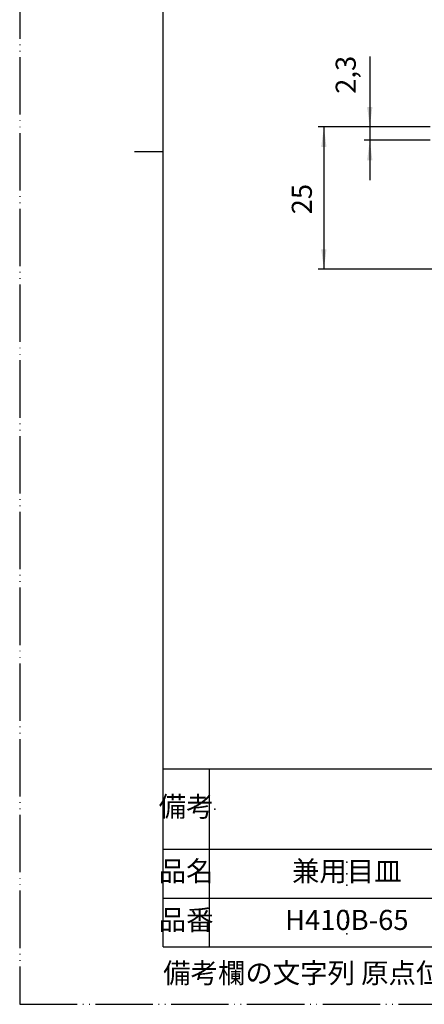
# Model space of a CAD drawing. Units: millimetres. Extents: x 0 to 210, y 0 to 297.
# Drawn here: x 0 to 70, y 0 to 172 of the extents above; entities that cross this region are included whole.
import ezdxf

# ---------------------------------------------------------------- set-up
doc = ezdxf.new("R2010")
doc.units = ezdxf.units.MM
doc.linetypes.add('PHANTOM', pattern=[13, 10, -1, 0, -1, 0, -1])
doc.layers.add('1', color=7, linetype='Continuous')
doc.styles.add('CONVERTER_11', font='MS Mincho.ttf', dxfattribs={"width": 0.89})
doc.styles.add('CONVERTER_12', font='txt.shx', dxfattribs={"width": 0.9})
doc.dimstyles.new('ME10_DIM_11', dxfattribs={"dimtxt": 3.5, "dimasz": 3.5, "dimexe": 1, "dimexo": 0, "dimgap": 1, "dimtad": 1, "dimdsep": 46, "dimtxsty": 'CONVERTER_12', "dimsah": 1, "dimcen": 0.09, "dimclrd": 2, "dimclre": 2, "dimclrt": 7, "dimadec": 0, "dimazin": 0, "dimtfac": 1, "dimtdec": 4, "dimtix": 1, "dimtmove": 0, "dimatfit": 3, "dimfxl": 1, "dimtolj": 1, "dimtzin": 0, "dimarcsym": 0})
doc.dimstyles.new('ME10_DIM_13', dxfattribs={"dimtxt": 3.5, "dimasz": 3.5, "dimexe": 1, "dimexo": 0, "dimgap": 1, "dimtad": 1, "dimdsep": 46, "dimtxsty": 'CONVERTER_12', "dimsah": 1, "dimcen": 0.09, "dimclrd": 2, "dimclre": 2, "dimclrt": 7, "dimadec": 0, "dimazin": 0, "dimtfac": 1, "dimtdec": 4, "dimtix": 1, "dimtmove": 0, "dimatfit": 3, "dimfxl": 1, "dimtolj": 1, "dimtzin": 0, "dimarcsym": 0})

# ---------------------------------------------------------------- blocks, each defined once
blk = doc.blocks.new('開示A4')
at = {"layer": '1', "color": 4, "linetype": 'PHANTOM'}
for p, q in [((0, 297), (0, 0)), ((0, 0), (210, 0))]:
    blk.add_line(p, q, dxfattribs=at)
at = {"layer": '1', "color": 7, "linetype": 'Continuous'}
for p, q in [((25, 148.5), (25, 287)), ((25, 10), (25, 148.5)), ((25, 41), (200, 41)), ((200, 27), (25, 27)), ((25, 10), (105, 10))]:
    blk.add_line(p, q, dxfattribs=at)
at = {"layer": '1', "color": 2, "linetype": 'Continuous'}
for p, q in [((25, 148.5), (20, 148.5)), ((33, 41), (33, 27)), ((33, 27), (33, 10)), ((25, 18.5), (81, 18.5))]:
    blk.add_line(p, q, dxfattribs=at)
at = {"layer": '1', "color": 4}
for p in [(34, 34), (57, 24.75), (57, 22.75), (57, 20.75), (57, 16.25), (57, 14.25), (57, 12.25)]:
    blk.add_point(p, dxfattribs=at)
at = {"layer": '1', "color": 2, "char_height": 3.5, "attachment_point": 5, "style": 'CONVERTER_11'}
for s, insert, line_spacing_factor in [('備考', (29, 34), 0.454545), ('品名', (29, 22.75), 0.727273), ('品番', (29, 14.25), 0.727273)]:
    blk.add_mtext(s, dxfattribs=dict(at, insert=insert, line_spacing_factor=line_spacing_factor))
at = {"layer": '1', "color": 250, "insert": (25, 5), "char_height": 3.5, "attachment_point": 4, "line_spacing_factor": 0.545455, "style": 'CONVERTER_11'}
blk.add_mtext('備考欄の文字列 原点位置=4', dxfattribs=at)
blk = doc.blocks.new('*D7')
at = {"layer": '1', "color": 2, "linetype": 'Continuous'}
for p, q in [((61, 165.11), (61, 152.86)), ((71.5, 152.86), (60, 152.86)), ((61, 152.86), (61, 150.56)), ((71.5, 150.56), (60, 150.56)), ((61, 150.56), (61, 143.56))]:
    blk.add_line(p, q, dxfattribs=at)
at = {"layer": '1', "color": 2}
for points in [[(60.54, 156.36), (61.46, 156.36), (61, 152.86)], [(61.46, 147.06), (60.54, 147.06), (61, 150.56)]]:
    blk.add_solid(points, dxfattribs=at)
at = {"layer": '1', "color": 7, "insert": (59.65, 158.63), "char_height": 3.5, "attachment_point": 7, "rotation": 90, "line_spacing_factor": 0.60024, "style": 'CONVERTER_12'}
blk.add_mtext('2,3', dxfattribs=at)
blk = doc.blocks.new('*D9')
at = {"layer": '1', "color": 2, "linetype": 'Continuous'}
for p, q in [((71.5, 152.86), (52, 152.86)), ((53, 152.86), (53, 128.06)), ((75, 128.06), (52, 128.06))]:
    blk.add_line(p, q, dxfattribs=at)
at = {"layer": '1', "color": 2}
for points in [[(53.46, 149.36), (52.54, 149.36), (53, 152.86)], [(52.54, 131.56), (53.46, 131.56), (53, 128.06)]]:
    blk.add_solid(points, dxfattribs=at)
at = {"layer": '1', "color": 7, "insert": (52, 137.63), "char_height": 3.5, "attachment_point": 7, "rotation": 90, "line_spacing_factor": 0.60024, "style": 'CONVERTER_12'}
blk.add_mtext('25', dxfattribs=at)

msp = doc.modelspace()

# ---------------------------------------------------------------- block references
at = {"layer": '1'}
msp.add_blockref('開示A4', (0, 0), dxfattribs=at)

# ---------------------------------------------------------------- texts
at = {"layer": '1', "color": 7, "char_height": 3.5, "attachment_point": 5}
for s, insert, line_spacing_factor, style in [('兼用目皿', (57, 22.75), 0.545455, 'CONVERTER_11'), ('H410B-65', (57, 14.25), 0.720288, 'CONVERTER_12')]:
    msp.add_mtext(s, dxfattribs=dict(at, insert=insert, line_spacing_factor=line_spacing_factor, style=style))

# ---------------------------------------------------------------- dimensions: what is measured, and where the dimension line sits
at = {"layer": '1'}
dim = msp.add_linear_dim(base=(61, 152.858), p1=(71.5, 150.558), p2=(71.5, 152.858), angle=90, dimstyle='ME10_DIM_11', dxfattribs=at)
dim.commit()
dim.dimension.update_dxf_attribs({"geometry": '*D7', "text_midpoint": (58.075, 161.872), "text_rotation": 90})
dim = msp.add_linear_dim(base=(53, 152.858), p1=(75, 128.058), p2=(71.5, 152.858), angle=90, text='25', dimstyle='ME10_DIM_13', dxfattribs=at)
dim.commit()
dim.dimension.update_dxf_attribs({"geometry": '*D9', "text_midpoint": (50.25, 140.258), "text_rotation": 90})

doc.saveas('drawing.dxf')
